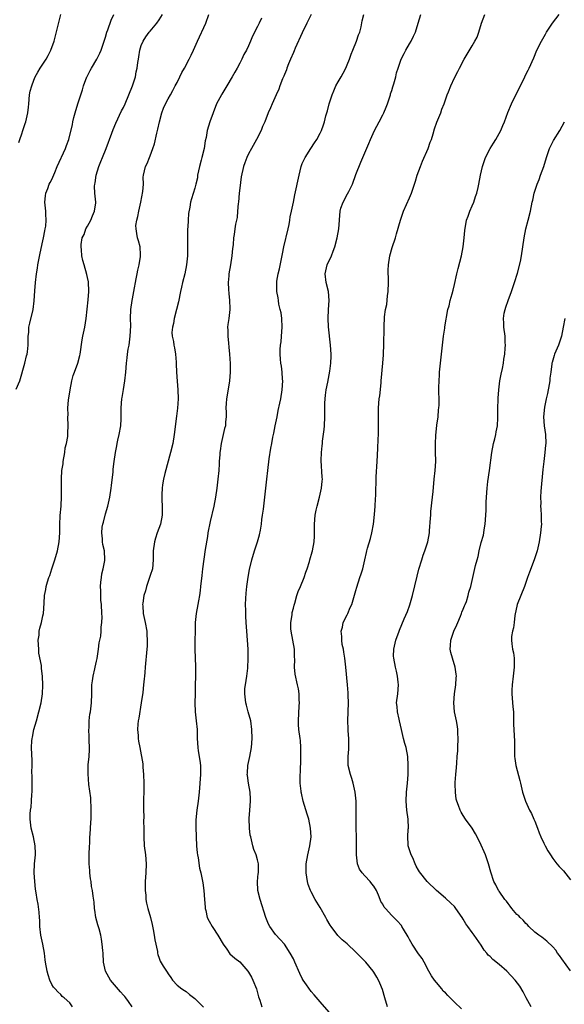
# Model space of a CAD drawing. Units: inches. Extents: x 2619000 to 2622000, y 1488000 to 1491000.
# Drawn here: x 2619366 to 2619488, y 1489090 to 1489310 of the extents above; entities that cross this region are included whole.
import ezdxf

# ---------------------------------------------------------------- set-up
doc = ezdxf.new("R2010")
doc.units = ezdxf.units.IN
doc.header["$MEASUREMENT"] = 0
doc.layers.add('LD26191488_10ft', color=2, linetype='Continuous')

msp = doc.modelspace()

# ---------------------------------------------------------------- linework, layer by layer
at = {"layer": 'LD26191488_10ft'}
for points, elevation in [([(2619365, 1489227.15), (2619365.86, 1489229), (2619366.95, 1489232.95), (2619367.36, 1489234.64), (2619367.47, 1489235), (2619367.55, 1489235.55), (2619367.73, 1489237), (2619367.72, 1489238.28), (2619367.74, 1489239), (2619367.82, 1489239.82), (2619367.88, 1489241), (2619368.08, 1489241.92), (2619368.81, 1489245), (2619369.06, 1489246.94), (2619369.19, 1489249.19), (2619369.33, 1489251), (2619369.55, 1489253), (2619369.76, 1489254.24), (2619369.87, 1489255), (2619370.38, 1489257.62), (2619371, 1489260.31), (2619371.14, 1489261), (2619371.4, 1489262.6), (2619371.5, 1489263), (2619371.63, 1489263.63), (2619371.75, 1489265), (2619371.67, 1489266.33), (2619371.68, 1489267), (2619371.46, 1489269), (2619371.57, 1489270.43), (2619371.63, 1489271), (2619372.07, 1489272.07), (2619372.43, 1489273), (2619372.63, 1489273.37), (2619373, 1489274.09), (2619373.64, 1489275.64), (2619374.17, 1489277), (2619376.03, 1489281), (2619376.31, 1489281.69), (2619376.77, 1489283), (2619377.61, 1489286.39), (2619377.73, 1489287), (2619377.94, 1489287.94), (2619378.21, 1489289), (2619378.78, 1489291), (2619379.84, 1489294.16), (2619380.08, 1489295), (2619380.81, 1489297), (2619380.87, 1489297.13), (2619381.55, 1489298.45), (2619381.86, 1489299), (2619383.06, 1489301), (2619383.7, 1489302.3), (2619384.01, 1489303), (2619384.71, 1489305), (2619385, 1489305.89), (2619385.32, 1489307), (2619385.51, 1489307.51), (2619386.26, 1489309.74), (2619386.88, 1489311)], 8460), ([(2619365.63, 1489282.37), (2619365.87, 1489283), (2619366.28, 1489284.28), (2619366.48, 1489285), (2619367, 1489286.57), (2619367.15, 1489287), (2619367.63, 1489289), (2619367.76, 1489290.24), (2619367.82, 1489291), (2619368.03, 1489293), (2619368.19, 1489293.81), (2619368.51, 1489295), (2619369, 1489296.29), (2619369.3, 1489297), (2619369.89, 1489298.11), (2619370.4, 1489299), (2619371.72, 1489301), (2619372.2, 1489301.8), (2619372.8, 1489303), (2619373.5, 1489305), (2619373.81, 1489306.19), (2619375.01, 1489311.01)], 8450), ([(2619377.62, 1489089), (2619377, 1489089.87), (2619375.76, 1489091), (2619375.34, 1489091.34), (2619375, 1489091.73), (2619374.32, 1489092.32), (2619373.77, 1489093), (2619373.38, 1489093.38), (2619373, 1489093.99), (2619372.56, 1489095), (2619372.16, 1489096.16), (2619371.94, 1489097), (2619371.6, 1489099), (2619371.54, 1489099.54), (2619371.34, 1489101), (2619370.97, 1489103), (2619370.57, 1489105), (2619370.34, 1489107), (2619370.29, 1489108.29), (2619370.23, 1489109), (2619370.17, 1489110.17), (2619369.94, 1489111.94), (2619369.74, 1489113), (2619369.5, 1489114.5), (2619369.33, 1489115.33), (2619369.18, 1489117), (2619369.08, 1489119), (2619369.16, 1489121), (2619369.32, 1489123), (2619369.33, 1489123.33), (2619369.29, 1489125), (2619368.92, 1489127), (2619368.41, 1489129), (2619368.12, 1489131), (2619368.16, 1489132.16), (2619368.22, 1489133), (2619368.36, 1489133.64), (2619368.49, 1489135), (2619368.56, 1489136.56), (2619368.61, 1489137), (2619368.59, 1489139), (2619368.62, 1489140.63), (2619368.54, 1489141.47), (2619368.62, 1489143), (2619368.6, 1489144.6), (2619368.55, 1489145), (2619368.55, 1489145.45), (2619368.43, 1489147), (2619368.5, 1489148.5), (2619368.58, 1489149), (2619368.67, 1489149.33), (2619369.01, 1489151), (2619369.54, 1489153), (2619370.13, 1489155), (2619370.62, 1489157), (2619370.89, 1489159), (2619370.98, 1489160.98), (2619370.92, 1489163), (2619370.69, 1489164.69), (2619370.66, 1489165.34), (2619370.12, 1489168.12), (2619370.06, 1489169), (2619369.96, 1489171), (2619370.14, 1489172.13), (2619370.2, 1489173), (2619370.32, 1489173.68), (2619370.72, 1489175), (2619371, 1489176.47), (2619371.12, 1489177), (2619371.25, 1489179.26), (2619371.39, 1489181), (2619371.68, 1489182.32), (2619371.76, 1489183), (2619372.04, 1489184.04), (2619372.34, 1489185), (2619372.52, 1489185.48), (2619373.03, 1489186.97), (2619373.69, 1489189), (2619374.27, 1489191), (2619374.64, 1489193), (2619374.76, 1489195), (2619374.79, 1489196.79), (2619374.89, 1489198.89), (2619375.06, 1489201), (2619375.17, 1489203.17), (2619375.13, 1489207.13), (2619375.26, 1489209), (2619375.5, 1489210.5), (2619375.53, 1489211), (2619375.87, 1489213), (2619375.99, 1489214.01), (2619376.26, 1489215), (2619376.54, 1489216.54), (2619376.57, 1489217), (2619376.57, 1489217.43), (2619376.67, 1489219), (2619376.61, 1489221), (2619376.62, 1489221.38), (2619376.57, 1489223), (2619376.71, 1489224.71), (2619377.08, 1489227), (2619377.47, 1489229), (2619377.8, 1489230.2), (2619378.09, 1489231), (2619378.84, 1489233), (2619379.29, 1489234.71), (2619379.34, 1489235), (2619379.81, 1489238.19), (2619379.95, 1489239), (2619380.35, 1489241), (2619380.66, 1489243), (2619381.13, 1489247.13), (2619381.26, 1489249), (2619381.17, 1489251.17), (2619381, 1489252.14), (2619380.85, 1489252.85), (2619380.25, 1489255), (2619379.95, 1489255.95), (2619379.73, 1489257), (2619379.66, 1489258.34), (2619379.53, 1489259), (2619379.54, 1489259.54), (2619379.81, 1489261), (2619380.21, 1489261.79), (2619380.63, 1489263), (2619381, 1489263.63), (2619381.72, 1489265), (2619382.06, 1489265.94), (2619382.56, 1489267), (2619382.82, 1489268.82), (2619382.82, 1489269), (2619382.64, 1489271), (2619382.56, 1489272.56), (2619382.58, 1489273), (2619382.67, 1489273.33), (2619382.89, 1489275), (2619383.49, 1489277), (2619383.93, 1489278.07), (2619384.3, 1489279), (2619385.14, 1489281), (2619386.42, 1489284.42), (2619386.72, 1489285.28), (2619387.33, 1489286.67), (2619388.6, 1489289.4), (2619389, 1489290.2), (2619389.36, 1489291), (2619391.04, 1489295.04), (2619391.67, 1489297), (2619391.87, 1489298.13), (2619392.09, 1489299), (2619392.22, 1489300.22), (2619392.35, 1489301), (2619392.47, 1489301.53), (2619392.66, 1489303), (2619393, 1489304.01), (2619393.39, 1489305), (2619394.03, 1489305.97), (2619394.78, 1489307), (2619395, 1489307.28), (2619396.49, 1489309), (2619397, 1489309.75), (2619397.78, 1489311)], 8470), ([(2619390.94, 1489089), (2619390.17, 1489090.17), (2619389.56, 1489091), (2619389.31, 1489091.31), (2619389, 1489091.6), (2619388.37, 1489092.37), (2619387, 1489093.93), (2619386.11, 1489095), (2619384.99, 1489097), (2619384.57, 1489099), (2619384.45, 1489101), (2619384.38, 1489101.62), (2619384.29, 1489103), (2619384.13, 1489104.13), (2619383.95, 1489105), (2619383.57, 1489106.43), (2619383.31, 1489107.31), (2619382.86, 1489109), (2619382.61, 1489110.61), (2619382.52, 1489111), (2619382.43, 1489112.43), (2619382.23, 1489113.77), (2619382.07, 1489115), (2619381.88, 1489115.88), (2619381.76, 1489117), (2619381.63, 1489117.63), (2619381.52, 1489119), (2619381.46, 1489119.46), (2619381.38, 1489121), (2619381.38, 1489123), (2619381.44, 1489125), (2619381.48, 1489125.48), (2619381.51, 1489127), (2619381.58, 1489127.58), (2619381.73, 1489130.27), (2619381.79, 1489131), (2619381.82, 1489133), (2619381.82, 1489133.82), (2619381.75, 1489135), (2619381.73, 1489135.73), (2619381.3, 1489138.7), (2619381.11, 1489141.11), (2619381.16, 1489143.16), (2619381.32, 1489145), (2619381.43, 1489146.57), (2619381.37, 1489149), (2619381.38, 1489149.38), (2619381.29, 1489151), (2619381.34, 1489151.34), (2619381.36, 1489153), (2619381.53, 1489154.47), (2619381.62, 1489155), (2619381.87, 1489157), (2619381.92, 1489159), (2619381.95, 1489161), (2619382.09, 1489161.91), (2619382.23, 1489163), (2619382.59, 1489164.59), (2619382.7, 1489165), (2619383, 1489166.34), (2619383.1, 1489166.89), (2619383.43, 1489169), (2619383.61, 1489170.39), (2619383.75, 1489171), (2619383.93, 1489171.93), (2619384.03, 1489173), (2619384.05, 1489173.95), (2619384.17, 1489175), (2619384.22, 1489176.22), (2619384.21, 1489177), (2619384.12, 1489179), (2619383.99, 1489179.99), (2619383.93, 1489181), (2619383.93, 1489182.07), (2619383.87, 1489183), (2619383.99, 1489183.99), (2619384.07, 1489185), (2619384.15, 1489185.85), (2619384.5, 1489187), (2619384.86, 1489188.86), (2619384.87, 1489189), (2619384.75, 1489191), (2619384.4, 1489192.4), (2619384.34, 1489193), (2619384.35, 1489193.65), (2619384.17, 1489195), (2619384.29, 1489196.29), (2619384.43, 1489197), (2619384.56, 1489197.44), (2619385, 1489199.25), (2619385.5, 1489201), (2619385.96, 1489203), (2619386.28, 1489205), (2619386.36, 1489205.64), (2619386.71, 1489208.71), (2619386.75, 1489209.25), (2619386.95, 1489211), (2619387.2, 1489213), (2619387.52, 1489214.48), (2619387.6, 1489215), (2619387.76, 1489215.76), (2619388.08, 1489217), (2619388.42, 1489219), (2619388.52, 1489220.52), (2619388.52, 1489221), (2619388.48, 1489221.52), (2619388.5, 1489223), (2619388.64, 1489225), (2619388.71, 1489225.29), (2619389, 1489227.06), (2619389.3, 1489229), (2619389.52, 1489231), (2619389.7, 1489233), (2619389.85, 1489234.15), (2619389.93, 1489235), (2619390.1, 1489236.1), (2619390.26, 1489237), (2619390.54, 1489239), (2619390.64, 1489241.36), (2619390.62, 1489243), (2619390.7, 1489245), (2619390.94, 1489247), (2619391, 1489247.35), (2619391.3, 1489249), (2619391.85, 1489251.85), (2619392.09, 1489253), (2619392.22, 1489253.78), (2619392.51, 1489255), (2619392.85, 1489256.85), (2619392.85, 1489257), (2619392.82, 1489257.18), (2619392.74, 1489259), (2619392.38, 1489260.38), (2619392.17, 1489261), (2619392.04, 1489261.96), (2619391.82, 1489263), (2619391.81, 1489263.81), (2619391.98, 1489265), (2619392.24, 1489265.76), (2619392.42, 1489267), (2619392.91, 1489269), (2619393.37, 1489271.37), (2619393.46, 1489273), (2619393.43, 1489274.57), (2619393.51, 1489275), (2619393.97, 1489277), (2619394.34, 1489277.66), (2619394.84, 1489279), (2619395, 1489279.33), (2619395.59, 1489281), (2619395.93, 1489282.07), (2619396.46, 1489284.46), (2619396.67, 1489285.33), (2619397.05, 1489287), (2619397.62, 1489289), (2619397.96, 1489290.04), (2619398.44, 1489291), (2619399, 1489292.09), (2619399.52, 1489293), (2619400.02, 1489293.98), (2619400.6, 1489295), (2619401, 1489295.78), (2619401.59, 1489297), (2619402.03, 1489297.97), (2619402.65, 1489299), (2619403.7, 1489301), (2619404.14, 1489301.86), (2619404.67, 1489303), (2619405, 1489303.65), (2619405.58, 1489305), (2619407.4, 1489309), (2619408.09, 1489311)], 8480), ([(2619430.98, 1489311), (2619430.05, 1489309), (2619429, 1489306.91), (2619427.41, 1489303.41), (2619427.18, 1489302.82), (2619427, 1489302.45), (2619426.38, 1489301), (2619425.94, 1489299.94), (2619425.58, 1489299), (2619425.44, 1489298.56), (2619425, 1489297.57), (2619424.84, 1489297.16), (2619424.6, 1489296.6), (2619423.98, 1489295), (2619423.74, 1489294.26), (2619423.15, 1489293), (2619422.28, 1489291), (2619421.92, 1489290.08), (2619421.4, 1489289), (2619420.61, 1489287), (2619420.11, 1489285.89), (2619419.79, 1489285), (2619418.77, 1489283), (2619417.62, 1489281), (2619417, 1489279.78), (2619416.63, 1489279), (2619416.19, 1489277.81), (2619415.88, 1489277), (2619415.32, 1489274.68), (2619415, 1489272.16), (2619414.88, 1489271), (2619414.7, 1489269), (2619414.66, 1489268.66), (2619414.55, 1489267), (2619414.43, 1489265.57), (2619414.08, 1489264.08), (2619413.94, 1489263), (2619413.74, 1489261.74), (2619413.64, 1489261), (2619413.54, 1489259.54), (2619413.46, 1489259), (2619413.38, 1489258.62), (2619413.25, 1489257), (2619412.93, 1489255), (2619412.58, 1489253), (2619412.54, 1489252.54), (2619412.42, 1489251), (2619412.53, 1489249.47), (2619412.57, 1489248.57), (2619412.76, 1489247), (2619412.79, 1489245.21), (2619412.78, 1489245), (2619412.54, 1489243), (2619412.36, 1489241.64), (2619412.31, 1489241), (2619412.34, 1489240.34), (2619412.33, 1489239), (2619412.51, 1489237.49), (2619412.58, 1489236.58), (2619412.76, 1489235), (2619412.87, 1489232.87), (2619412.86, 1489231), (2619412.7, 1489229), (2619412.21, 1489225.79), (2619412.06, 1489225), (2619411.96, 1489223.96), (2619411.92, 1489223), (2619411.98, 1489222.02), (2619411.96, 1489221), (2619411.86, 1489219.86), (2619411.81, 1489219), (2619411.63, 1489218.37), (2619411.34, 1489217), (2619410.87, 1489215), (2619410.61, 1489213.39), (2619410.58, 1489213), (2619410.58, 1489212.58), (2619410.45, 1489211), (2619410.43, 1489210.44), (2619410.34, 1489209), (2619410.14, 1489207), (2619409.87, 1489205), (2619409.57, 1489203), (2619409.19, 1489201), (2619408.41, 1489197.59), (2619407.91, 1489195), (2619407.77, 1489194.23), (2619407.32, 1489191.32), (2619406.72, 1489187), (2619406.53, 1489185.47), (2619406.26, 1489183), (2619406.13, 1489182.13), (2619406.03, 1489181), (2619405.78, 1489179.78), (2619405.67, 1489179), (2619405.27, 1489177), (2619405.07, 1489175), (2619405, 1489169), (2619405.05, 1489167), (2619405.12, 1489165.12), (2619405.14, 1489165), (2619405.12, 1489163.12), (2619405.14, 1489162.86), (2619405.07, 1489161), (2619405.04, 1489159.04), (2619404.99, 1489157), (2619405.02, 1489155), (2619405.26, 1489153), (2619405.47, 1489151), (2619405.51, 1489149), (2619405.62, 1489147), (2619405.72, 1489146.28), (2619406.09, 1489144.09), (2619406.23, 1489143), (2619406.24, 1489142.24), (2619406.24, 1489141), (2619405.93, 1489137), (2619405.73, 1489135), (2619405.43, 1489133), (2619405.2, 1489130.8), (2619405.19, 1489129), (2619405.24, 1489127.24), (2619405.24, 1489127), (2619405.33, 1489125), (2619405.46, 1489123.46), (2619405.54, 1489123), (2619405.7, 1489122.3), (2619406.04, 1489120.04), (2619406.3, 1489119), (2619406.73, 1489116.73), (2619406.99, 1489115), (2619407.16, 1489113), (2619407.27, 1489111.27), (2619407.31, 1489111), (2619407.42, 1489110.58), (2619407.76, 1489109), (2619408.16, 1489108.16), (2619408.82, 1489107), (2619409, 1489106.76), (2619410.1, 1489105), (2619411.31, 1489103), (2619412.1, 1489101.9), (2619412.83, 1489100.83), (2619413.91, 1489099.91), (2619415.03, 1489099.03), (2619416.82, 1489097), (2619417, 1489096.72), (2619417.62, 1489095.62), (2619417.95, 1489095), (2619418.75, 1489093), (2619419.24, 1489091.24), (2619419.5, 1489090.5), (2619419.96, 1489089)], 8500), ([(2619435, 1489087.83), (2619433, 1489090.15), (2619431.69, 1489091.69), (2619431, 1489092.44), (2619429.93, 1489093.93), (2619429.2, 1489095), (2619429, 1489095.36), (2619428.46, 1489096.46), (2619427.36, 1489099), (2619427, 1489099.71), (2619426.32, 1489101), (2619425, 1489103), (2619424.08, 1489104.08), (2619423, 1489105.19), (2619421.73, 1489107), (2619421.48, 1489107.48), (2619420.87, 1489109), (2619419.55, 1489113), (2619419.08, 1489115), (2619419.01, 1489117), (2619419.16, 1489118.84), (2619419.2, 1489119), (2619419.23, 1489119.23), (2619419.21, 1489121), (2619419, 1489121.89), (2619418.67, 1489123), (2619418.19, 1489124.19), (2619417.95, 1489125), (2619417.65, 1489126.35), (2619417.46, 1489127), (2619417.36, 1489127.37), (2619417.16, 1489129), (2619417.1, 1489131.1), (2619417.25, 1489133), (2619417.43, 1489135), (2619417.45, 1489135.45), (2619417.37, 1489137), (2619416.99, 1489139), (2619416.72, 1489140.72), (2619416.69, 1489141), (2619416.73, 1489141.27), (2619416.85, 1489143), (2619417.27, 1489145), (2619417.61, 1489147), (2619417.77, 1489149), (2619417.75, 1489151), (2619417.46, 1489153), (2619416.92, 1489155), (2619416.49, 1489156.49), (2619416.36, 1489157), (2619416.3, 1489157.7), (2619416.12, 1489159), (2619416.19, 1489160.19), (2619416.3, 1489161), (2619416.6, 1489163), (2619416.79, 1489164.79), (2619416.9, 1489167), (2619416.89, 1489169), (2619416.77, 1489171), (2619416.58, 1489173), (2619416.43, 1489175), (2619416.36, 1489176.36), (2619416.34, 1489177), (2619416.35, 1489177.65), (2619416.31, 1489179), (2619416.36, 1489180.36), (2619416.46, 1489181.54), (2619416.63, 1489183), (2619416.91, 1489185.09), (2619417.19, 1489186.81), (2619417.69, 1489189), (2619418.33, 1489191), (2619419, 1489193), (2619419.42, 1489194.58), (2619419.63, 1489195.63), (2619419.86, 1489197), (2619419.96, 1489198.04), (2619420.13, 1489199), (2619420.32, 1489200.32), (2619420.39, 1489201), (2619420.64, 1489203), (2619420.87, 1489205), (2619421.05, 1489207), (2619421.26, 1489209), (2619421.59, 1489211.59), (2619421.95, 1489213.95), (2619422.17, 1489215), (2619422.43, 1489216.43), (2619422.67, 1489217.33), (2619422.97, 1489219), (2619423.36, 1489221), (2619423.64, 1489222.36), (2619424.01, 1489224.01), (2619424.21, 1489225), (2619424.52, 1489227), (2619424.64, 1489229), (2619424.59, 1489229.41), (2619424.5, 1489231), (2619424.32, 1489232.32), (2619424.2, 1489233), (2619424.16, 1489233.84), (2619424.05, 1489235), (2619424.07, 1489236.07), (2619424.15, 1489237), (2619424.25, 1489237.75), (2619424.37, 1489239), (2619424.53, 1489241), (2619424.43, 1489243), (2619424.26, 1489244.26), (2619424.09, 1489245), (2619423.79, 1489246.21), (2619423.67, 1489247), (2619423.61, 1489247.61), (2619423.33, 1489249), (2619423.33, 1489250.67), (2619423.31, 1489251), (2619423.34, 1489251.34), (2619423.62, 1489253), (2619423.89, 1489254.11), (2619424.34, 1489256.34), (2619424.58, 1489257.42), (2619424.88, 1489259), (2619425.81, 1489263), (2619426.03, 1489264.03), (2619426.21, 1489265), (2619426.32, 1489265.68), (2619426.62, 1489267), (2619427.03, 1489269), (2619427.34, 1489270.66), (2619428.28, 1489275), (2619428.76, 1489277), (2619428.82, 1489277.18), (2619429, 1489277.61), (2619429.62, 1489279), (2619430.9, 1489281), (2619431.75, 1489282.25), (2619432.24, 1489283), (2619433, 1489284.43), (2619433.27, 1489285), (2619433.72, 1489286.28), (2619433.95, 1489287), (2619434.28, 1489288.28), (2619434.61, 1489289.39), (2619435.02, 1489291.02), (2619435.65, 1489293), (2619436.07, 1489293.93), (2619436.52, 1489295), (2619437, 1489295.88), (2619437.66, 1489297), (2619438.13, 1489297.87), (2619438.71, 1489299), (2619439, 1489299.69), (2619439.52, 1489301), (2619439.91, 1489302.09), (2619440.28, 1489303), (2619441.15, 1489305), (2619441.6, 1489306.4), (2619441.89, 1489307), (2619442.2, 1489308.2), (2619442.41, 1489309.59), (2619442.74, 1489311)], 8510), ([(2619448.06, 1489089), (2619447.45, 1489091), (2619446.9, 1489092.9), (2619446.32, 1489094.32), (2619446.01, 1489095), (2619445.65, 1489095.65), (2619445, 1489096.75), (2619444.83, 1489097), (2619443.19, 1489099), (2619443, 1489099.21), (2619441, 1489101.23), (2619439, 1489103.06), (2619437.95, 1489103.95), (2619436.98, 1489104.98), (2619435.49, 1489107), (2619435.26, 1489107.26), (2619434.51, 1489108.51), (2619434.28, 1489109), (2619433, 1489111.21), (2619431.85, 1489113), (2619431, 1489114.76), (2619430.86, 1489115), (2619430.35, 1489116.35), (2619430.18, 1489117), (2619429.99, 1489117.99), (2619429.87, 1489119), (2619429.87, 1489119.87), (2619429.9, 1489121), (2619430.25, 1489123), (2619430.71, 1489125), (2619430.97, 1489127), (2619430.84, 1489129), (2619430.43, 1489131), (2619430.11, 1489132.11), (2619429.22, 1489135), (2619428.79, 1489136.79), (2619428.75, 1489137), (2619428.74, 1489137.26), (2619428.54, 1489139), (2619428.53, 1489140.53), (2619428.54, 1489141), (2619428.57, 1489141.43), (2619428.66, 1489144.66), (2619428.69, 1489145), (2619428.7, 1489147), (2619428.57, 1489148.57), (2619428.52, 1489149), (2619428.23, 1489151), (2619428.15, 1489152.15), (2619428.13, 1489153), (2619428.32, 1489156.32), (2619428.35, 1489157), (2619428.3, 1489157.7), (2619428.27, 1489159), (2619428.12, 1489160.12), (2619427.95, 1489161), (2619427.38, 1489163.38), (2619427.23, 1489165), (2619427.34, 1489166.66), (2619427.28, 1489167.28), (2619427.26, 1489169), (2619426.51, 1489173), (2619426.47, 1489173.53), (2619426.44, 1489175), (2619426.71, 1489176.71), (2619426.72, 1489177), (2619426.76, 1489177.24), (2619427, 1489178.14), (2619427.16, 1489178.84), (2619427.32, 1489179.32), (2619427.81, 1489181), (2619428.11, 1489181.89), (2619428.62, 1489183), (2619429.42, 1489185), (2619429.76, 1489186.24), (2619430.09, 1489187), (2619430.63, 1489188.63), (2619430.72, 1489189), (2619431.23, 1489190.77), (2619431.31, 1489191), (2619431.65, 1489193), (2619431.71, 1489194.29), (2619431.7, 1489197), (2619431.85, 1489199), (2619432.07, 1489200.07), (2619432.29, 1489201), (2619432.87, 1489203), (2619433.31, 1489205), (2619433.41, 1489206.59), (2619433.49, 1489207), (2619433.48, 1489207.48), (2619433.22, 1489211.23), (2619433.31, 1489213), (2619433.48, 1489214.52), (2619433.5, 1489215), (2619433.54, 1489215.54), (2619433.87, 1489218.13), (2619433.95, 1489219), (2619434.04, 1489221), (2619434.01, 1489223), (2619434.03, 1489224.03), (2619434.08, 1489225), (2619434.21, 1489225.79), (2619434.36, 1489227), (2619434.71, 1489228.71), (2619435.18, 1489231.18), (2619435.4, 1489233), (2619435.43, 1489234.57), (2619435.46, 1489235), (2619435.33, 1489237), (2619434.89, 1489241.11), (2619434.78, 1489243), (2619434.88, 1489245), (2619435.03, 1489247.02), (2619434.85, 1489249), (2619434.35, 1489251), (2619434.09, 1489253), (2619434.58, 1489255), (2619435.52, 1489257), (2619435.94, 1489258.06), (2619436.26, 1489259), (2619436.79, 1489261), (2619437.16, 1489263), (2619437.45, 1489267), (2619437.65, 1489267.65), (2619438.11, 1489269), (2619439.14, 1489270.86), (2619439.38, 1489271.38), (2619440.2, 1489273), (2619441, 1489275.15), (2619442.08, 1489277.92), (2619443.89, 1489282.11), (2619444.25, 1489283), (2619445.14, 1489285), (2619446.2, 1489287), (2619447, 1489288.55), (2619447.22, 1489289), (2619447.77, 1489290.23), (2619448.04, 1489291), (2619448.56, 1489292.56), (2619448.7, 1489293), (2619448.75, 1489293.25), (2619449, 1489293.99), (2619449.22, 1489294.78), (2619449.47, 1489295.47), (2619449.88, 1489297), (2619450.09, 1489297.91), (2619450.42, 1489299), (2619451.14, 1489301), (2619451.78, 1489302.22), (2619452.17, 1489303), (2619453, 1489304.4), (2619453.34, 1489305), (2619453.88, 1489306.12), (2619454.28, 1489307), (2619454.91, 1489309), (2619455.51, 1489311)], 8520), ([(2619464.58, 1489088.58), (2619463, 1489090.03), (2619462.04, 1489091), (2619461.51, 1489091.51), (2619461, 1489092.1), (2619460.53, 1489092.53), (2619460.17, 1489093), (2619459, 1489094.41), (2619458.54, 1489095), (2619457.91, 1489095.91), (2619457.31, 1489097), (2619456.24, 1489099), (2619455.78, 1489099.79), (2619455, 1489100.84), (2619453.58, 1489103), (2619453, 1489104.04), (2619452.68, 1489104.68), (2619451.66, 1489106.34), (2619451.28, 1489107), (2619451.16, 1489107.16), (2619450.22, 1489108.22), (2619449.46, 1489109), (2619449, 1489109.41), (2619447.59, 1489111), (2619447.32, 1489111.32), (2619447, 1489111.94), (2619446.58, 1489112.58), (2619446.4, 1489113), (2619446.02, 1489113.98), (2619445.58, 1489115), (2619445, 1489116.01), (2619444.53, 1489116.53), (2619444.21, 1489117), (2619443, 1489118.29), (2619442.38, 1489119), (2619441.81, 1489119.81), (2619441.38, 1489121), (2619441.1, 1489123), (2619441.14, 1489125), (2619441.14, 1489127), (2619441.06, 1489129), (2619441.05, 1489131.05), (2619441.05, 1489133), (2619441.01, 1489135.01), (2619440.83, 1489137), (2619440.39, 1489139), (2619440.07, 1489140.07), (2619439.76, 1489141), (2619439.29, 1489143), (2619439.23, 1489145), (2619439.4, 1489146.6), (2619439.41, 1489147), (2619439.38, 1489147.38), (2619439.42, 1489149), (2619439.28, 1489150.72), (2619439.23, 1489151.22), (2619439.16, 1489153), (2619439.3, 1489157), (2619439.26, 1489158.74), (2619439.27, 1489159), (2619439.27, 1489159.27), (2619439.14, 1489161), (2619438.74, 1489165), (2619438.5, 1489167), (2619438.32, 1489168.32), (2619438.19, 1489169), (2619437.95, 1489170.05), (2619437.85, 1489171), (2619437.87, 1489171.87), (2619437.7, 1489173), (2619437.96, 1489173.96), (2619438.12, 1489175), (2619439, 1489176.67), (2619439.16, 1489177), (2619439.71, 1489178.29), (2619440.08, 1489179), (2619440.56, 1489180.56), (2619441, 1489182.16), (2619441.16, 1489182.84), (2619441.88, 1489185), (2619442.18, 1489185.82), (2619442.52, 1489187), (2619442.96, 1489188.96), (2619443.38, 1489190.62), (2619443.45, 1489191), (2619443.6, 1489191.6), (2619444.24, 1489193.76), (2619444.55, 1489195), (2619444.9, 1489197), (2619445.11, 1489199.11), (2619445.26, 1489201), (2619445.35, 1489202.65), (2619445.41, 1489203.41), (2619445.54, 1489207.54), (2619445.73, 1489211), (2619445.92, 1489213.92), (2619445.99, 1489215.99), (2619446.01, 1489217), (2619446.04, 1489220.04), (2619446.04, 1489221), (2619446.07, 1489222.07), (2619446.07, 1489223), (2619446.21, 1489225), (2619446.32, 1489225.68), (2619446.6, 1489228.6), (2619446.66, 1489229), (2619447.01, 1489233), (2619447.14, 1489234.86), (2619447.18, 1489235.18), (2619447.25, 1489237), (2619447.26, 1489238.74), (2619447.32, 1489239.32), (2619447.29, 1489241), (2619447.35, 1489243.35), (2619447.6, 1489245), (2619447.9, 1489246.1), (2619448.05, 1489248.05), (2619448.21, 1489249), (2619448.26, 1489251), (2619448.26, 1489252.26), (2619448.2, 1489253), (2619448.2, 1489253.8), (2619448.26, 1489255), (2619448.61, 1489257), (2619449.13, 1489258.87), (2619449.81, 1489261), (2619450.06, 1489261.94), (2619450.95, 1489265), (2619451.47, 1489266.53), (2619451.64, 1489267), (2619453, 1489269.97), (2619453.41, 1489271), (2619454.08, 1489273), (2619454.29, 1489273.71), (2619454.71, 1489275), (2619455.42, 1489277), (2619455.85, 1489278.15), (2619457.12, 1489281), (2619457.61, 1489282.39), (2619457.86, 1489283), (2619458.26, 1489284.26), (2619458.59, 1489285.41), (2619459.12, 1489286.88), (2619459.96, 1489289), (2619460.23, 1489289.77), (2619460.69, 1489291), (2619461.38, 1489293), (2619461.67, 1489293.67), (2619462.2, 1489295), (2619463, 1489296.79), (2619463.77, 1489298.23), (2619464.14, 1489299), (2619465.22, 1489301), (2619465.9, 1489302.1), (2619467, 1489303.95), (2619467.59, 1489305), (2619468.07, 1489305.93), (2619468.46, 1489307), (2619469.06, 1489309), (2619469.82, 1489311)], 8530), ([(2619480.19, 1489089), (2619479.07, 1489091), (2619478.35, 1489092.35), (2619477.61, 1489093.61), (2619476.63, 1489095), (2619474.7, 1489097), (2619473, 1489098.45), (2619471.58, 1489099.58), (2619471, 1489100.25), (2619470.56, 1489100.56), (2619470.26, 1489101), (2619469.68, 1489101.68), (2619469, 1489102.78), (2619467.46, 1489105), (2619467, 1489105.62), (2619466.03, 1489107), (2619465.57, 1489107.57), (2619465, 1489108.62), (2619464.78, 1489109), (2619463.35, 1489111), (2619463, 1489111.42), (2619462.21, 1489112.21), (2619461, 1489113.32), (2619459, 1489115.03), (2619456.89, 1489117), (2619455.21, 1489119.21), (2619455, 1489119.6), (2619454.47, 1489120.47), (2619454.27, 1489121), (2619453.69, 1489122.31), (2619453.35, 1489123), (2619452.77, 1489124.77), (2619452.71, 1489125), (2619452.69, 1489125.31), (2619452.59, 1489127), (2619452.71, 1489128.71), (2619452.72, 1489129), (2619452.64, 1489131), (2619452.35, 1489133), (2619452.2, 1489135), (2619452.33, 1489137), (2619452.55, 1489139), (2619452.68, 1489141), (2619452.7, 1489143), (2619452.57, 1489145), (2619452.2, 1489147), (2619451.94, 1489147.94), (2619451.66, 1489149), (2619451.18, 1489151), (2619450.76, 1489153), (2619450.66, 1489153.34), (2619450.29, 1489155), (2619450.21, 1489156.21), (2619450.1, 1489157), (2619450.33, 1489159), (2619450.49, 1489161), (2619450.41, 1489161.59), (2619450.3, 1489163), (2619450.07, 1489164.07), (2619449.84, 1489165), (2619449.44, 1489167), (2619449.43, 1489167.43), (2619449.45, 1489169), (2619449.92, 1489171), (2619450.64, 1489173), (2619450.74, 1489173.26), (2619451.81, 1489175.81), (2619452.54, 1489177.46), (2619453.07, 1489178.93), (2619453.65, 1489181), (2619454.67, 1489185.33), (2619455.08, 1489186.92), (2619455.73, 1489189), (2619456, 1489190), (2619456.41, 1489191), (2619457.04, 1489193), (2619457.43, 1489195), (2619457.45, 1489195.45), (2619457.7, 1489198.3), (2619457.71, 1489199), (2619457.77, 1489199.78), (2619458.15, 1489203), (2619458.27, 1489204.27), (2619458.48, 1489207), (2619458.68, 1489209), (2619458.84, 1489211), (2619458.82, 1489213.18), (2619458.77, 1489215), (2619458.83, 1489216.83), (2619459.09, 1489219.09), (2619459.36, 1489221), (2619459.49, 1489222.51), (2619459.56, 1489223), (2619459.6, 1489223.6), (2619459.58, 1489225), (2619459.53, 1489226.47), (2619459.56, 1489227.56), (2619459.58, 1489229), (2619459.66, 1489230.34), (2619459.71, 1489231), (2619459.91, 1489233), (2619460.58, 1489239), (2619460.84, 1489240.84), (2619460.87, 1489241.13), (2619461.15, 1489242.85), (2619461.25, 1489243.25), (2619461.56, 1489245), (2619461.81, 1489245.81), (2619462.06, 1489247), (2619462.48, 1489248.48), (2619462.7, 1489249.3), (2619463, 1489250.55), (2619463.53, 1489253), (2619463.86, 1489254.14), (2619464.57, 1489257), (2619464.94, 1489259), (2619465.18, 1489261), (2619465.32, 1489262.68), (2619465.73, 1489265), (2619466.1, 1489265.9), (2619466.46, 1489267), (2619467, 1489268.17), (2619467.32, 1489269), (2619467.75, 1489270.25), (2619467.99, 1489271), (2619468.31, 1489272.31), (2619468.46, 1489273), (2619468.84, 1489275), (2619469.28, 1489277), (2619469.97, 1489279), (2619471.03, 1489281), (2619471.77, 1489282.23), (2619472.28, 1489283), (2619473.38, 1489285), (2619473.83, 1489286.17), (2619474.22, 1489287), (2619474.97, 1489289.03), (2619475.76, 1489291), (2619476.81, 1489293.19), (2619478.5, 1489296.5), (2619479, 1489297.52), (2619479.47, 1489298.53), (2619479.72, 1489299), (2619480.74, 1489301.26), (2619481.46, 1489303), (2619482.45, 1489305), (2619483.39, 1489306.61), (2619483.63, 1489307), (2619484.98, 1489309.02), (2619486.4, 1489311)], 8540), ([(2619419.87, 1489310.13), (2619419.33, 1489309), (2619419, 1489308.26), (2619417.87, 1489306.13), (2619417.43, 1489305), (2619417, 1489304), (2619416.51, 1489303), (2619415.94, 1489302.06), (2619415.48, 1489301), (2619415, 1489300.1), (2619414.44, 1489299), (2619413.91, 1489298.09), (2619413.35, 1489297), (2619412.14, 1489295), (2619411.7, 1489294.3), (2619411, 1489293.13), (2619410.91, 1489293), (2619409.8, 1489291), (2619409.05, 1489289), (2619408.34, 1489287), (2619408, 1489286), (2619407.75, 1489285), (2619407.48, 1489283.48), (2619407.29, 1489282.71), (2619407.03, 1489281), (2619406.53, 1489279), (2619406.39, 1489278.39), (2619406, 1489277), (2619405.6, 1489275), (2619405.54, 1489274.46), (2619405.23, 1489273), (2619405, 1489272.09), (2619404.26, 1489269.74), (2619404, 1489269), (2619403.86, 1489267.86), (2619403.55, 1489266.45), (2619403.51, 1489265), (2619403.43, 1489263.43), (2619403.35, 1489263), (2619403.34, 1489262.66), (2619403.31, 1489261), (2619403.34, 1489259.34), (2619403.37, 1489259), (2619403.37, 1489258.63), (2619403.33, 1489257), (2619403.09, 1489255), (2619402.71, 1489253), (2619402.22, 1489251), (2619402.01, 1489249.99), (2619401.75, 1489249), (2619401.3, 1489246.7), (2619400.91, 1489245), (2619400.38, 1489243), (2619400.17, 1489241.83), (2619399.95, 1489241), (2619399.86, 1489239.86), (2619399.92, 1489239), (2619400.18, 1489237.82), (2619400.29, 1489237), (2619400.43, 1489236.43), (2619400.67, 1489235), (2619400.78, 1489233.22), (2619400.83, 1489232.83), (2619400.88, 1489231), (2619400.99, 1489228.99), (2619401.15, 1489227), (2619401.22, 1489225), (2619401.11, 1489222.89), (2619400.9, 1489221.1), (2619400.35, 1489217), (2619400.02, 1489215), (2619399.56, 1489213), (2619398.28, 1489208.28), (2619397.97, 1489207), (2619397.76, 1489205.76), (2619397.65, 1489205), (2619397.62, 1489203.62), (2619397.58, 1489203), (2619397.57, 1489202.43), (2619397.65, 1489201), (2619397.68, 1489199.68), (2619397.66, 1489199), (2619397.32, 1489197), (2619396.58, 1489195), (2619396.17, 1489193.83), (2619395.93, 1489193), (2619395.69, 1489191), (2619395.69, 1489189), (2619395.48, 1489187), (2619395, 1489185.52), (2619394.78, 1489184.78), (2619394.16, 1489183), (2619393.92, 1489182.08), (2619393.6, 1489181), (2619393.33, 1489179.33), (2619393.3, 1489179), (2619393.33, 1489178.67), (2619393.43, 1489177), (2619393.86, 1489175), (2619394.22, 1489173), (2619394.25, 1489172.25), (2619394.33, 1489171), (2619394.29, 1489169.71), (2619394.23, 1489169), (2619393.84, 1489165), (2619393.78, 1489163.78), (2619393.71, 1489163), (2619393.63, 1489162.37), (2619393.53, 1489161), (2619393.31, 1489159.31), (2619392.96, 1489157), (2619392.42, 1489153.58), (2619392.3, 1489153), (2619392.21, 1489152.21), (2619392.12, 1489151), (2619392.27, 1489149.73), (2619392.31, 1489149), (2619392.4, 1489148.4), (2619392.71, 1489147), (2619393, 1489145.38), (2619393.08, 1489145), (2619393.32, 1489143.32), (2619393.37, 1489142.64), (2619393.51, 1489141), (2619393.59, 1489139), (2619393.59, 1489137), (2619393.52, 1489135.52), (2619393.47, 1489133), (2619393.55, 1489131.55), (2619393.53, 1489130.47), (2619393.58, 1489129), (2619393.56, 1489127), (2619393.65, 1489125), (2619393.91, 1489123), (2619394.08, 1489121), (2619394.02, 1489119), (2619393.9, 1489117), (2619393.88, 1489115.88), (2619393.89, 1489115), (2619394, 1489114), (2619394.04, 1489113), (2619394.18, 1489112.18), (2619394.46, 1489111), (2619395.06, 1489109), (2619395.44, 1489107.44), (2619395.67, 1489106.33), (2619395.89, 1489105), (2619396.02, 1489104.02), (2619396.59, 1489101.41), (2619396.65, 1489101), (2619396.73, 1489100.73), (2619397, 1489099.91), (2619397.25, 1489099.25), (2619397.92, 1489098.08), (2619398.61, 1489097), (2619398.79, 1489096.79), (2619399, 1489096.36), (2619399.59, 1489095.59), (2619400, 1489095), (2619401, 1489093.88), (2619402.05, 1489093), (2619402.65, 1489092.65), (2619403, 1489092.42), (2619403.78, 1489091.78), (2619405, 1489090.85), (2619406.91, 1489088.91)], 8490), ([(2619489, 1489097.02), (2619487, 1489099.72), (2619486.49, 1489100.49), (2619486.09, 1489101), (2619485.66, 1489101.66), (2619485, 1489102.43), (2619483.7, 1489103.7), (2619482.56, 1489104.56), (2619481.88, 1489105), (2619481, 1489105.7), (2619479.65, 1489107), (2619479.36, 1489107.36), (2619479, 1489107.63), (2619478.41, 1489108.41), (2619477.73, 1489109), (2619477.39, 1489109.39), (2619477, 1489109.68), (2619475.88, 1489111), (2619475.51, 1489111.51), (2619475, 1489112.09), (2619474.63, 1489112.63), (2619474.28, 1489113), (2619473, 1489114.88), (2619472.89, 1489115), (2619472.26, 1489116.26), (2619471.8, 1489117), (2619471.14, 1489119.14), (2619470.67, 1489121), (2619469.96, 1489123), (2619469.68, 1489123.68), (2619469, 1489125.17), (2619468.1, 1489127), (2619467.72, 1489127.72), (2619467, 1489128.97), (2619465.53, 1489131), (2619465, 1489131.79), (2619464.56, 1489132.56), (2619464.32, 1489133), (2619463.95, 1489134.05), (2619463.56, 1489135), (2619463.44, 1489135.43), (2619463.22, 1489137), (2619463.21, 1489138.79), (2619463.19, 1489139), (2619463.18, 1489139.18), (2619463.3, 1489141), (2619463.45, 1489142.55), (2619463.52, 1489143.52), (2619463.66, 1489145), (2619463.75, 1489146.25), (2619463.8, 1489147), (2619463.87, 1489149), (2619463.8, 1489150.2), (2619463.79, 1489151), (2619463.71, 1489151.71), (2619463.45, 1489153), (2619463.02, 1489155), (2619462.86, 1489157), (2619463.04, 1489159), (2619463.32, 1489161), (2619463.39, 1489162.61), (2619463.45, 1489163), (2619463.42, 1489163.42), (2619463.19, 1489165), (2619462.56, 1489167), (2619462.23, 1489168.23), (2619462.07, 1489169), (2619462.16, 1489169.84), (2619462.2, 1489171), (2619462.91, 1489173), (2619463.57, 1489174.43), (2619463.78, 1489175), (2619464.36, 1489176.36), (2619464.62, 1489177), (2619464.71, 1489177.29), (2619465, 1489177.93), (2619465.29, 1489178.71), (2619465.43, 1489179), (2619465.7, 1489179.7), (2619466.12, 1489181), (2619466.27, 1489181.73), (2619466.67, 1489183), (2619467.11, 1489185), (2619467.73, 1489187.73), (2619468.07, 1489189), (2619468.29, 1489189.71), (2619468.54, 1489191), (2619469, 1489192.9), (2619469.49, 1489194.51), (2619469.58, 1489195), (2619469.67, 1489195.67), (2619469.92, 1489197), (2619470.04, 1489199), (2619470.08, 1489200.08), (2619470.11, 1489201.89), (2619470.17, 1489203), (2619470.31, 1489205), (2619470.49, 1489206.49), (2619470.89, 1489209), (2619471.35, 1489213), (2619471.76, 1489215), (2619472.04, 1489216.04), (2619472.27, 1489217), (2619472.35, 1489217.65), (2619472.63, 1489219), (2619472.74, 1489220.74), (2619472.74, 1489223), (2619472.77, 1489224.77), (2619472.82, 1489225.18), (2619472.92, 1489227), (2619473.18, 1489229), (2619473.48, 1489230.52), (2619473.77, 1489231.77), (2619474, 1489233), (2619474.1, 1489233.9), (2619474.27, 1489235), (2619474.37, 1489236.37), (2619474.4, 1489237), (2619474.36, 1489237.64), (2619474.34, 1489239), (2619474.07, 1489241), (2619474.06, 1489241.94), (2619473.98, 1489243), (2619474.15, 1489244.15), (2619474.34, 1489245), (2619474.51, 1489245.49), (2619475, 1489247), (2619475.76, 1489249), (2619476.07, 1489249.93), (2619476.47, 1489251), (2619477.14, 1489253.14), (2619477.76, 1489255.76), (2619478, 1489257), (2619478.31, 1489259), (2619478.61, 1489261), (2619479, 1489263), (2619479.53, 1489265), (2619480.03, 1489267), (2619480.43, 1489269), (2619480.54, 1489269.46), (2619480.87, 1489271), (2619481.53, 1489273), (2619481.95, 1489274.05), (2619482.26, 1489275), (2619482.98, 1489277), (2619483.63, 1489279), (2619484.31, 1489281), (2619485.2, 1489282.8), (2619486.56, 1489285), (2619487.66, 1489287)], 8550), ([(2619487.74, 1489243), (2619487.33, 1489241), (2619486.99, 1489239), (2619486.32, 1489237), (2619485.41, 1489235), (2619485.29, 1489234.71), (2619484.85, 1489233.15), (2619484.82, 1489233), (2619484.81, 1489232.81), (2619484.58, 1489231), (2619484.38, 1489229.62), (2619484.34, 1489229), (2619484.21, 1489228.21), (2619483.81, 1489226.19), (2619483.53, 1489225), (2619483.15, 1489223.15), (2619482.95, 1489220.95), (2619483.09, 1489219), (2619483.37, 1489217), (2619483.43, 1489215), (2619483.38, 1489214.62), (2619483.25, 1489213), (2619482.98, 1489211), (2619482.77, 1489209.23), (2619482.36, 1489204.36), (2619482.29, 1489203), (2619482.34, 1489201.66), (2619482.29, 1489201), (2619482.31, 1489200.31), (2619482.44, 1489199), (2619482.44, 1489197.56), (2619482.46, 1489197), (2619482.42, 1489196.42), (2619482.25, 1489195), (2619481.95, 1489193), (2619481.66, 1489191.66), (2619481.53, 1489191), (2619480.88, 1489189), (2619479.79, 1489186.21), (2619479.39, 1489185), (2619478.69, 1489183), (2619477.84, 1489181), (2619477.08, 1489179), (2619476.54, 1489176.54), (2619476.37, 1489175), (2619476.25, 1489173.75), (2619476, 1489173), (2619475.81, 1489171.81), (2619475.75, 1489171), (2619475.83, 1489170.17), (2619476.01, 1489169), (2619476.21, 1489168.21), (2619476.34, 1489167), (2619476.34, 1489165.66), (2619476.39, 1489165), (2619476.33, 1489164.33), (2619476.17, 1489163), (2619475.9, 1489161), (2619475.85, 1489159.85), (2619475.84, 1489159), (2619475.95, 1489158.05), (2619476.1, 1489156.1), (2619476.21, 1489155), (2619476.26, 1489153.74), (2619476.24, 1489153), (2619476.25, 1489152.25), (2619476.46, 1489148.46), (2619476.45, 1489145.55), (2619476.48, 1489145), (2619476.55, 1489144.55), (2619476.76, 1489143), (2619477.62, 1489139.62), (2619477.76, 1489139), (2619478.26, 1489137), (2619478.92, 1489135), (2619479.82, 1489133), (2619480.23, 1489132.23), (2619480.79, 1489131), (2619481, 1489130.51), (2619481.58, 1489129), (2619481.94, 1489127.94), (2619482.33, 1489127), (2619483, 1489125.58), (2619483.32, 1489125), (2619483.88, 1489123.88), (2619484.5, 1489123), (2619485, 1489122.21), (2619485.88, 1489121), (2619486.41, 1489120.41), (2619487, 1489119.83), (2619487.39, 1489119.39), (2619489, 1489117.41)], 8560)]:
    msp.add_lwpolyline(points, dxfattribs=dict(at, elevation=elevation))

doc.saveas('drawing.dxf')
